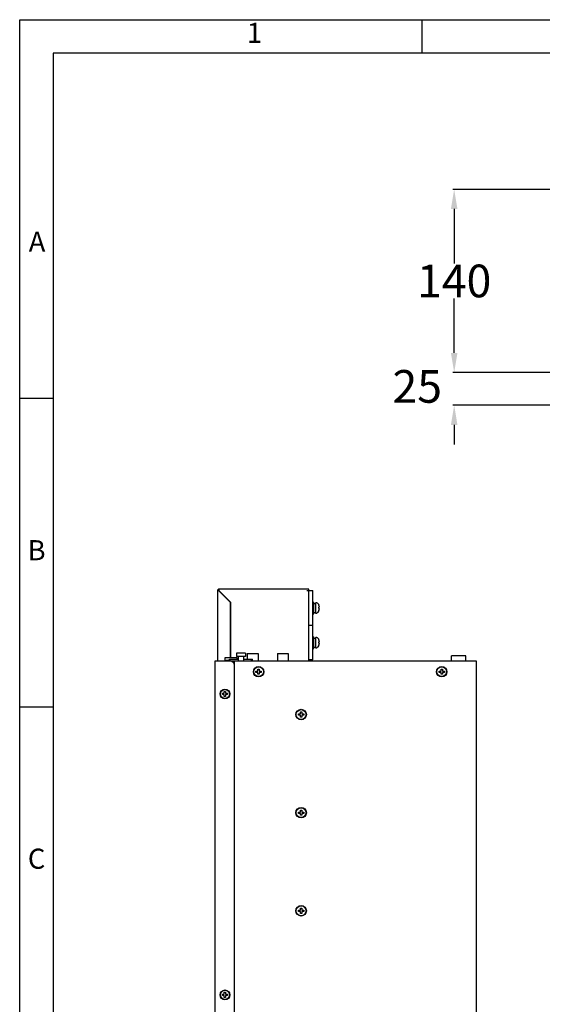
# Model space of a CAD drawing. Units: millimetres. Extents: x 905 to 3058, y 463 to 1986.
# Drawn here: x 905 to 1304, y 1233 to 1986 of the extents above; entities that cross this region are included whole.
import ezdxf
from ezdxf.enums import TextEntityAlignment as Align

# ---------------------------------------------------------------- set-up
doc = ezdxf.new("R2010")
doc.units = ezdxf.units.MM
doc.header["$LTSCALE"] = 23.1
doc.header["$PDMODE"] = 3
doc.header["$PDSIZE"] = 0.3
doc.layers.get('0').update_dxf_attribs({"linetype": 'CONTINUOUS'})
doc.layers.get('Defpoints').update_dxf_attribs({"linetype": 'CONTINUOUS'})
doc.layers.add('02___PRT_ALL_AXES', color=7, linetype='CONTINUOUS')
doc.layers.add('图框', color=150, linetype='CONTINUOUS')
doc.styles.get("Standard").update_dxf_attribs({"font": 'arial.ttf'})
doc.dimstyles.get("Standard").update_dxf_attribs({"dimtxt": 25, "dimasz": 15, "dimexe": 1, "dimexo": 1, "dimtad": 1, "dimtih": 1, "dimtoh": 1, "dimdec": 1, "dimdsep": 46, "dimtxsty": 'Standard', "dimcen": 0.09, "dimclrd": 6, "dimclre": 6, "dimclrt": 6, "dimadec": 0, "dimazin": 0, "dimtp": 0.01, "dimtm": 0.01, "dimtfac": 1, "dimtdec": 1, "dimtofl": 0, "dimtmove": 0, "dimatfit": 3, "dimfxl": 1, "dimtolj": 1, "dimarcsym": 0})

# ---------------------------------------------------------------- blocks, each defined once
blk = doc.blocks.new('*D8')
at = {"color": 6, "lineweight": -2, "transparency": 16777216}
for p, q in [((1320.97, 1855.82), (1235.9, 1855.82)), ((1236.9, 1840.82), (1236.9, 1799.21)), ((1236.9, 1730.82), (1236.9, 1772.43)), ((1320.97, 1715.82), (1235.9, 1715.82))]:
    blk.add_line(p, q, dxfattribs=at)
at = {"color": 6, "transparency": 16777216}
for points in [[(1234.4, 1840.82), (1239.4, 1840.82), (1236.9, 1855.82)], [(1234.4, 1730.82), (1239.4, 1730.82), (1236.9, 1715.82)]]:
    blk.add_solid(points, dxfattribs=at)
at = {"layer": 'Defpoints', "color": 0, "transparency": 16777216}
for p in [(1321.97, 1855.82), (1236.9, 1715.82), (1321.97, 1715.82)]:
    blk.add_point(p, dxfattribs=at)
at = {"color": 6, "transparency": 16777216, "insert": (1236.9, 1785.82), "char_height": 25, "attachment_point": 5}
blk.add_mtext('\\A1;140', dxfattribs=at)
blk = doc.blocks.new('*D9')
at = {"color": 6, "lineweight": -2, "transparency": 16777216}
for p, q in [((1236.9, 1730.82), (1236.9, 1745.82)), ((1323.97, 1715.82), (1235.9, 1715.82)), ((1322.97, 1690.82), (1235.9, 1690.82)), ((1236.9, 1675.82), (1236.9, 1660.82))]:
    blk.add_line(p, q, dxfattribs=at)
at = {"color": 6, "transparency": 16777216}
for points in [[(1234.4, 1730.82), (1239.4, 1730.82), (1236.9, 1715.82)], [(1234.4, 1675.82), (1239.4, 1675.82), (1236.9, 1690.82)]]:
    blk.add_solid(points, dxfattribs=at)
at = {"layer": 'Defpoints', "color": 0, "transparency": 16777216}
for p in [(1324.97, 1715.82), (1236.9, 1690.82), (1323.97, 1690.82)]:
    blk.add_point(p, dxfattribs=at)
at = {"color": 6, "transparency": 16777216, "insert": (1208.66, 1705.23), "char_height": 25, "attachment_point": 5}
blk.add_mtext('\\A1;25', dxfattribs=at)
blk = doc.blocks.new('International Dept.')
at = {"layer": '图框'}
for p, q in [((60, 292), (60, 297)), ((5, 240.5), (0, 240.5)), ((5, 194.5), (0, 194.5))]:
    blk.add_line(p, q, dxfattribs=at)
for points in [[(0, 297), (420, 297), (420, 0), (0, 0)], [(415, 292), (5, 292), (5, 5), (415, 5)]]:
    blk.add_lwpolyline(points, close=True, dxfattribs=at)
blk.add_attdef('时间', (268.18, 20.06), '', height=0.2)
for s, p in [('1', (35, 294.65)), ('A', (2.59, 263.5)), ('B', (2.52, 217.5)), ('C', (2.52, 171.5))]:
    blk.add_text(s, height=3, dxfattribs=at).set_placement(p, align=Align.MIDDLE)

msp = doc.modelspace()

# ---------------------------------------------------------------- linework, layer by layer
at = {"color": 7, "linetype": 'Continuous'}
for p, q in [((1055.89, 1548.96), (1055.89, 1495.16)), ((1057.09, 1548.96), (1055.89, 1548.96)), ((1125.89, 1550.16), (1057.09, 1550.16)), ((1057.09, 1549.16), (1057.29, 1549.16)), ((1065.89, 1540.16), (1057.09, 1548.96)), ((1057.29, 1548.96), (1057.29, 1550.16)), ((1057.29, 1548.96), (1066.09, 1540.16)), ((1125.89, 1548.96), (1124.39, 1548.96)), ((1125.89, 1495.16), (1125.89, 1550.16)), ((1125.89, 1549.16), (1128.89, 1549.16)), ((1128.89, 1496.16), (1128.89, 1549.16)), ((1065.89, 1497.96), (1065.89, 1540.16)), ((1066.09, 1497.96), (1066.09, 1540.16)), ((1128.89, 1540.41), (1129.69, 1540.41)), ((1129.69, 1531.41), (1129.69, 1540.41)), ((1129.69, 1539.3), (1130.79, 1539.3)), ((1130.79, 1539.91), (1130.79, 1531.91)), ((1130.79, 1539.91), (1131.17, 1539.91)), ((1133.58, 1537.91), (1133.56, 1537.91)), ((1133.85, 1536.41), (1133.56, 1536.41)), ((1133.56, 1535.41), (1133.85, 1535.41)), ((1128.89, 1531.41), (1129.69, 1531.41)), ((1129.69, 1532.52), (1130.79, 1532.52)), ((1130.79, 1531.91), (1131.17, 1531.91)), ((1133.56, 1533.91), (1133.58, 1533.91)), ((1125.89, 1522.66), (1128.89, 1522.66)), ((1128.89, 1513.91), (1129.69, 1513.91)), ((1129.69, 1504.91), (1129.69, 1513.91)), ((1129.69, 1512.8), (1130.79, 1512.8)), ((1130.79, 1513.41), (1130.79, 1505.41)), ((1130.79, 1513.41), (1131.17, 1513.41)), ((1129.69, 1506.02), (1130.79, 1506.02)), ((1130.79, 1505.41), (1131.17, 1505.41)), ((1133.58, 1511.41), (1133.56, 1511.41)), ((1133.85, 1509.91), (1133.56, 1509.91)), ((1133.56, 1508.91), (1133.85, 1508.91)), ((1133.56, 1507.41), (1133.58, 1507.41)), ((1061.89, 1495.16), (1061.89, 1497.96)), ((1061.89, 1497.96), (1070.89, 1497.96)), ((1070.89, 1497.96), (1070.89, 1496.66)), ((1078.74, 1501.16), (1078.74, 1496.66)), ((1078.74, 1501.16), (1087.04, 1501.16)), ((1087.04, 1501.16), (1087.04, 1495.16)), ((1101.74, 1501.16), (1101.74, 1495.16)), ((1101.74, 1501.16), (1110.04, 1501.16)), ((1110.04, 1501.16), (1110.04, 1495.16)), ((1128.89, 1504.91), (1129.69, 1504.91)), ((1053.89, 1495.16), (1053.89, 965.66)), ((1065.89, 1495.16), (1053.89, 1495.16)), ((1062.5, 1496.07), (1062.5, 1495.16)), ((1062.5, 1496.07), (1065.14, 1496.07)), ((1065.14, 1495.16), (1065.14, 1496.66)), ((1065.14, 1496.66), (1071.89, 1496.66)), ((1065.74, 1495.16), (1065.74, 1496.66)), ((1253.89, 1495.16), (1065.89, 1495.16)), ((1068.89, 968.66), (1068.89, 1492.16)), ((1069.09, 967.66), (1069.09, 1495.16)), ((1075.89, 1496.66), (1082.64, 1496.66)), ((1082.04, 1495.16), (1082.04, 1496.66)), ((1082.64, 1495.16), (1082.64, 1496.66)), ((1128.89, 1496.16), (1125.89, 1496.16)), ((1253.89, 967.06), (1253.89, 1495.16)), ((1085.39, 1486.66), (1085.39, 1487.66)), ((1085.39, 1487.66), (1086.89, 1487.66)), ((1086.89, 1486.66), (1085.39, 1486.66)), ((1086.89, 1487.66), (1086.89, 1489.16)), ((1086.89, 1489.16), (1087.89, 1489.16)), ((1086.89, 1485.16), (1086.89, 1486.66)), ((1087.89, 1485.16), (1086.89, 1485.16)), ((1087.89, 1489.16), (1087.89, 1487.66)), ((1087.89, 1487.66), (1089.39, 1487.66)), ((1087.89, 1486.66), (1087.89, 1485.16)), ((1089.39, 1486.66), (1087.89, 1486.66)), ((1089.39, 1487.66), (1089.39, 1486.66)), ((1225.39, 1486.66), (1225.39, 1487.66)), ((1225.39, 1487.66), (1226.89, 1487.66)), ((1226.89, 1486.66), (1225.39, 1486.66)), ((1226.89, 1487.66), (1226.89, 1489.16)), ((1226.89, 1489.16), (1227.89, 1489.16)), ((1226.89, 1485.16), (1226.89, 1486.66)), ((1227.89, 1485.16), (1226.89, 1485.16)), ((1227.89, 1489.16), (1227.89, 1487.66)), ((1227.89, 1487.66), (1229.39, 1487.66)), ((1227.89, 1486.66), (1227.89, 1485.16)), ((1229.39, 1486.66), (1227.89, 1486.66)), ((1229.39, 1487.66), (1229.39, 1486.66)), ((1059.69, 1469.66), (1059.69, 1470.66)), ((1059.69, 1470.66), (1061.19, 1470.66)), ((1061.19, 1469.66), (1059.69, 1469.66)), ((1061.19, 1470.66), (1061.19, 1472.16)), ((1061.19, 1472.16), (1062.19, 1472.16)), ((1061.19, 1468.16), (1061.19, 1469.66)), ((1062.19, 1468.16), (1061.19, 1468.16)), ((1062.19, 1472.16), (1062.19, 1470.66)), ((1062.19, 1470.66), (1063.69, 1470.66)), ((1062.19, 1469.66), (1062.19, 1468.16)), ((1063.69, 1469.66), (1062.19, 1469.66)), ((1063.69, 1470.66), (1063.69, 1469.66)), ((1117.89, 1453.91), (1117.89, 1454.91)), ((1117.89, 1454.91), (1119.39, 1454.91)), ((1119.39, 1453.91), (1117.89, 1453.91)), ((1119.39, 1454.91), (1119.39, 1456.41)), ((1119.39, 1456.41), (1120.39, 1456.41)), ((1119.39, 1452.41), (1119.39, 1453.91)), ((1120.39, 1456.41), (1120.39, 1454.91)), ((1120.39, 1454.91), (1121.89, 1454.91)), ((1120.39, 1453.91), (1120.39, 1452.41)), ((1121.89, 1453.91), (1120.39, 1453.91)), ((1121.89, 1454.91), (1121.89, 1453.91)), ((1120.39, 1452.41), (1119.39, 1452.41)), ((1117.89, 1378.91), (1117.89, 1379.91)), ((1117.89, 1379.91), (1119.39, 1379.91)), ((1119.39, 1378.91), (1117.89, 1378.91)), ((1119.39, 1379.91), (1119.39, 1381.41)), ((1119.39, 1381.41), (1120.39, 1381.41)), ((1119.39, 1377.41), (1119.39, 1378.91)), ((1120.39, 1377.41), (1119.39, 1377.41)), ((1120.39, 1381.41), (1120.39, 1379.91)), ((1120.39, 1379.91), (1121.89, 1379.91)), ((1120.39, 1378.91), (1120.39, 1377.41)), ((1121.89, 1378.91), (1120.39, 1378.91)), ((1121.89, 1379.91), (1121.89, 1378.91)), ((1117.89, 1303.91), (1117.89, 1304.91)), ((1117.89, 1304.91), (1119.39, 1304.91)), ((1119.39, 1303.91), (1117.89, 1303.91)), ((1119.39, 1304.91), (1119.39, 1306.41)), ((1119.39, 1306.41), (1120.39, 1306.41)), ((1119.39, 1302.41), (1119.39, 1303.91)), ((1120.39, 1302.41), (1119.39, 1302.41)), ((1120.39, 1306.41), (1120.39, 1304.91)), ((1120.39, 1304.91), (1121.89, 1304.91)), ((1120.39, 1303.91), (1120.39, 1302.41)), ((1121.89, 1303.91), (1120.39, 1303.91)), ((1121.89, 1304.91), (1121.89, 1303.91)), ((1061.19, 1240.66), (1061.19, 1242.16)), ((1061.19, 1242.16), (1062.19, 1242.16)), ((1062.19, 1242.16), (1062.19, 1240.66)), ((1059.69, 1239.66), (1059.69, 1240.66)), ((1059.69, 1240.66), (1061.19, 1240.66)), ((1061.19, 1239.66), (1059.69, 1239.66)), ((1061.19, 1238.16), (1061.19, 1239.66)), ((1062.19, 1238.16), (1061.19, 1238.16)), ((1062.19, 1240.66), (1063.69, 1240.66)), ((1062.19, 1239.66), (1062.19, 1238.16)), ((1063.69, 1239.66), (1062.19, 1239.66)), ((1063.69, 1240.66), (1063.69, 1239.66))]:
    msp.add_line(p, q, dxfattribs=at)
for centre, radius in [((1087.39, 1487.16), 4), ((1087.39, 1487.16), 3.75), ((1227.39, 1487.16), 4), ((1227.39, 1487.16), 3.75), ((1061.69, 1470.16), 3.75), ((1061.69, 1470.16), 3.5), ((1119.89, 1454.41), 4), ((1119.89, 1454.41), 3.75), ((1119.89, 1379.41), 4), ((1119.89, 1379.41), 3.75), ((1119.89, 1304.41), 4), ((1119.89, 1304.41), 3.75), ((1061.69, 1240.16), 3.75), ((1061.69, 1240.16), 3.5)]:
    msp.add_circle(centre, radius, dxfattribs=at)
for centre, radius, start, end in [((1057.09, 1548.96), 1.2, 90, 180), ((1057.09, 1548.96), 0.2, 90, 180), ((1131.17, 1537.51), 2.4, 22.96973, 90), ((1127.39, 1535.91), 6.5, 17.92021, 22.96968), ((1127.39, 1535.91), 6.48, 4.42486, 17.97528), ((1127.39, 1535.91), 6.18, 355.36285, 4.63715), ((1127.39, 1535.91), 6.48, 342.02472, 355.57514), ((1131.17, 1534.31), 2.4, 270.00024, 337.03027), ((1127.39, 1535.91), 6.5, 337.03032, 342.07979), ((1131.17, 1511.01), 2.4, 22.96973, 90), ((1131.17, 1507.81), 2.4, 270.00024, 337.03027), ((1127.39, 1509.41), 6.5, 17.92021, 22.96968), ((1127.39, 1509.41), 6.5, 337.03032, 342.07979), ((1127.39, 1509.41), 6.48, 4.42486, 17.97528), ((1127.39, 1509.41), 6.18, 355.36285, 4.63715), ((1127.39, 1509.41), 6.48, 342.02472, 355.57514), ((1065.89, 1492.16), 3, 0, 90)]:
    msp.add_arc(centre, radius, start, end, dxfattribs=at)
at = {"layer": '02___PRT_ALL_AXES', "color": 7, "linetype": 'Continuous'}
for p, q in [((1070.39, 1501.46), (1070.39, 1498.66)), ((1077.39, 1501.46), (1070.39, 1501.46)), ((1077.39, 1498.66), (1070.39, 1498.66)), ((1071.89, 1498.66), (1071.89, 1495.16)), ((1075.89, 1498.66), (1075.89, 1495.16)), ((1077.39, 1501.46), (1077.39, 1498.66)), ((1234.87, 1495.16), (1234.87, 1499.24)), ((1245.92, 1499.24), (1234.87, 1499.24)), ((1245.92, 1495.16), (1245.92, 1499.24))]:
    msp.add_line(p, q, dxfattribs=at)

# ---------------------------------------------------------------- block references
at = {"xscale": 5.125523379733709, "yscale": 5.125523379733709, "zscale": 5.125523379733709}
msp.add_blockref('International Dept.', (904.78, 463.22), dxfattribs=at)

# ---------------------------------------------------------------- dimensions: what is measured, and where the dimension line sits
dim = msp.add_linear_dim(base=(1236.9, 1715.82), p1=(1321.97, 1855.82), p2=(1321.97, 1715.82), angle=90, dimstyle='Standard')
dim.commit()
dim.dimension.update_dxf_attribs({"geometry": '*D8', "text_midpoint": (1236.9, 1785.82)})
dim = msp.add_linear_dim(base=(1236.9, 1690.82), p1=(1324.97, 1715.82), p2=(1323.97, 1690.82), angle=90, dimstyle='Standard', override={"dimtmove": 2})
dim.commit()
dim.dimension.update_dxf_attribs({"geometry": '*D9', "text_midpoint": (1208.66, 1705.23), "dimtype": 160})

doc.saveas('drawing.dxf')
